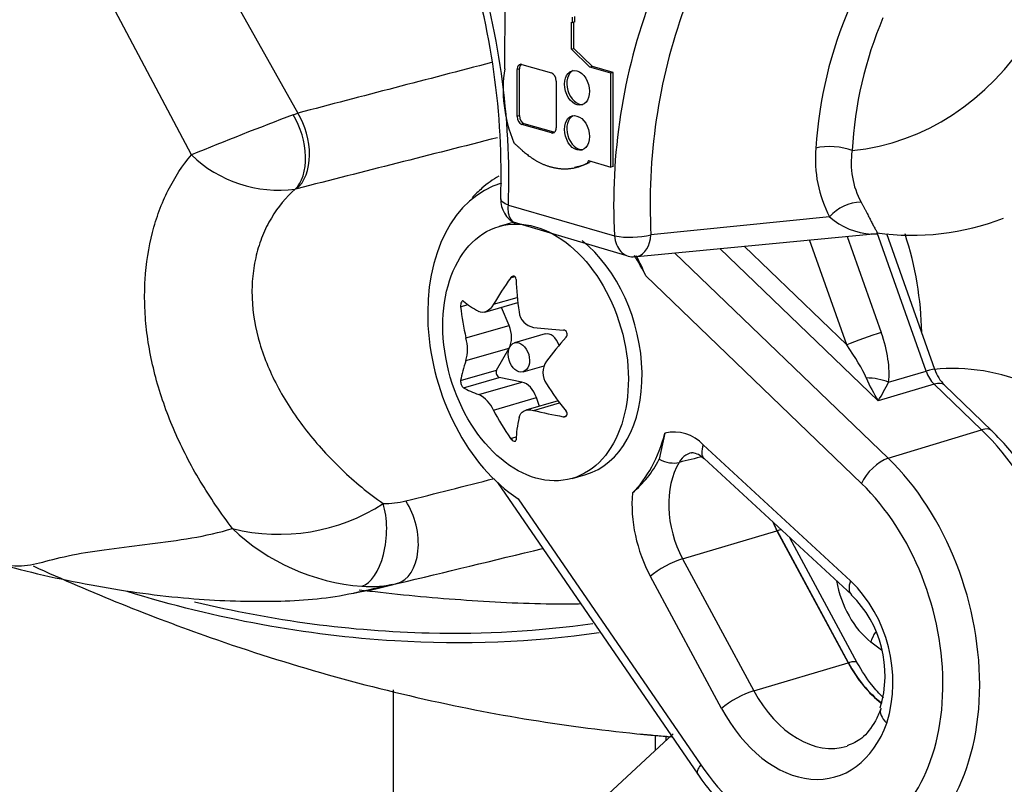
# Paper-space layout 'Sheet1' of a CAD drawing. Units: millimetres. Extents: x 0 to 210, y -3 to 297.
# Drawn here: x 22 to 26, y 204 to 207 of the extents above; entities that cross this region are included whole.
import ezdxf

# ---------------------------------------------------------------- set-up
doc = ezdxf.new("R2010")
doc.units = ezdxf.units.MM
doc.layers.add('A800N0BA00', color=7, linetype='Continuous')
doc.layers.add('Default', color=7, linetype='Continuous')

# ---------------------------------------------------------------- blocks, each defined once
blk = doc.blocks.new('SE11')
at = {"layer": 'A800N0BA00', "color": 7, "linetype": 'Continuous'}
for p, q in [((22.6634, 207.5519), (22.9886, 206.9736)), ((22.5824, 206.8142), (22.281, 207.3851)), ((23.7768, 207.3941), (23.7767, 207.1424)), ((24.0356, 207.3192), (24.0356, 207.3393)), ((24.0446, 207.3221), (24.0446, 207.3418)), ((24.0313, 207.2174), (24.0314, 207.3204)), ((24.0314, 207.3204), (24.0356, 207.3192)), ((24.0446, 207.3221), (24.0356, 207.3192)), ((24.0403, 207.2199), (24.0404, 207.3207)), ((24.0313, 207.2174), (24.0403, 207.2199)), ((24.0403, 207.2199), (24.1111, 207.1509)), ((24.102, 207.1485), (24.0313, 207.2174)), ((23.8425, 207.159), (23.9549, 207.1265)), ((24.1111, 207.1509), (24.102, 207.1485)), ((24.1819, 207.1253), (24.102, 207.1485)), ((24.1909, 207.1278), (24.1111, 207.1509)), ((23.8238, 206.9612), (23.8239, 207.1392)), ((23.8329, 207.1419), (23.8239, 207.1392)), ((23.8328, 206.9639), (23.8329, 207.1419)), ((24.1817, 206.7677), (24.1819, 207.1253)), ((24.1909, 207.1278), (24.1819, 207.1253)), ((24.1908, 206.7706), (24.1909, 207.1278)), ((23.9735, 207.0959), (23.9734, 206.9178)), ((22.9711, 206.9674), (22.9886, 206.9736)), ((23.8328, 206.9639), (23.8238, 206.9612)), ((23.8516, 206.933), (23.8424, 206.9306)), ((23.9548, 206.8981), (23.8424, 206.9306)), ((23.964, 206.9005), (23.8516, 206.933)), ((23.964, 206.9005), (23.9548, 206.8981)), ((24.0959, 206.7926), (24.091, 206.7827)), ((24.091, 206.7827), (24.1, 206.7855)), ((24.0959, 206.7926), (24.1817, 206.7677)), ((24.1026, 206.7906), (24.1, 206.7856)), ((24.1908, 206.7706), (24.1817, 206.7677)), ((22.9845, 206.6852), (22.9784, 206.6836)), ((23.791, 206.6225), (24.1953, 206.5055)), ((23.8082, 206.5566), (23.756, 206.5415)), ((23.8096, 206.5585), (24.2375, 206.4321)), ((25.0155, 206.578), (24.3345, 206.5099)), ((24.2822, 206.4275), (25.1688, 206.512)), ((25.383, 205.9902), (25.1967, 206.5168)), ((25.4161, 205.9968), (25.2333, 206.5137)), ((25.0805, 206.0897), (24.9388, 206.4901)), ((25.0825, 206.5038), (25.2123, 206.1368)), ((24.4244, 206.441), (25.2385, 205.6578)), ((25.2009, 205.8769), (24.5974, 206.4575)), ((24.6891, 206.4663), (25.0805, 206.0897)), ((23.7995, 206.3457), (23.8158, 206.3504)), ((25.1375, 205.5611), (24.3145, 206.3529)), ((23.7011, 206.2148), (23.8268, 206.2511)), ((23.7338, 206.2446), (23.8246, 206.2708)), ((23.6089, 206.2357), (23.6366, 206.2436)), ((23.7935, 206.164), (23.7641, 206.233)), ((23.6293, 206.1166), (23.7935, 206.164)), ((23.9309, 206.1316), (23.8148, 206.0981)), ((23.6292, 206.0299), (23.7935, 206.0773)), ((23.7459, 205.9936), (23.7935, 206.0773)), ((23.6088, 205.954), (23.7459, 205.9936)), ((23.8468, 205.9874), (23.9274, 206.0106)), ((25.2403, 205.9475), (25.383, 205.9902)), ((23.6192, 205.9266), (23.7563, 205.9662)), ((23.6782, 205.9008), (23.8424, 205.9483)), ((23.8424, 205.9483), (23.7563, 205.9662)), ((25.4139, 205.9406), (25.2009, 205.8769)), ((25.5948, 205.7665), (25.4139, 205.9406)), ((25.6339, 205.7623), (25.453, 205.9364)), ((23.7336, 205.8414), (23.8979, 205.8889)), ((23.9804, 205.8763), (23.8572, 205.8408)), ((23.887, 205.8404), (23.986, 205.8689)), ((23.9089, 205.8557), (23.8979, 205.8889)), ((24.0003, 205.8163), (24.0123, 205.8197)), ((25.2385, 205.6578), (25.5948, 205.7665)), ((23.7993, 205.7336), (23.8207, 205.7398)), ((24.3878, 205.754), (24.3652, 205.6538)), ((24.5339, 205.7095), (25.0954, 205.191)), ((24.5368, 205.6564), (25.0983, 205.138)), ((24.0334, 205.5808), (24.0856, 205.5959)), ((23.7497, 205.5649), (24.5125, 204.453)), ((23.8284, 205.5034), (24.5242, 204.4892)), ((24.4551, 205.2749), (24.8146, 205.3815)), ((24.8158, 205.3818), (24.8146, 205.3815)), ((24.8146, 205.3815), (25.086, 204.8781)), ((25.0872, 204.8784), (24.8158, 205.3818)), ((25.1205, 204.8784), (24.8639, 205.3544)), ((24.4551, 205.2749), (24.7264, 204.7715)), ((24.6035, 204.7043), (24.3321, 205.2077)), ((23.2013, 205.1433), (23.3481, 205.1782)), ((25.2126, 204.9259), (25.1725, 204.9572)), ((24.7264, 204.7715), (25.086, 204.8781)), ((25.0872, 204.8784), (25.086, 204.8781)), ((23.3514, 204.7756), (23.3512, 204.3078)), ((24.4196, 204.6071), (23.8702, 204.0994)), ((24.3513, 204.544), (24.3513, 204.6016)), ((24.3908, 204.5996), (24.3908, 204.5805))]:
    blk.add_line(p, q, dxfattribs=at)
for centre, radius, start, end in [((20.96, 206.7384), 2.8033, 358.1197, 17.9819), ((20.9054, 206.7203), 2.8873, 358.0591, 18.0299), ((26.4281, 206.6258), 2.236, 159.3165, 183.0837), ((26.5306, 206.6281), 2.1993, 160.1722, 183.0823), ((26.5817, 206.7376), 1.622, 156.6256, 176.3784), ((26.6306, 206.7427), 1.532, 157.1673, 176.7086), ((145.1094, -259.5832), 482.2745, 104.577402, 104.668048), ((28.942, 191.249), 16.8143, 110.80026, 112.22379), ((141.9755, -259.9559), 481.5733, 104.21136, 104.305265), ((22.9169, 207.1628), 0.4831, 226.1849, 277.3206), ((25.4335, 206.7981), 0.4724, 174.8993, 207.7595), ((25.4119, 206.7834), 0.3144, 171.353, 208.3665), ((23.8617, 206.6429), 0.1, 177.7007, 243.8437), ((25.1384, 206.4713), 0.1628, 91.0989, 139.0422), ((25.1917, 206.7783), 0.2668, 228.6426, 266.4377), ((25.3281, 207.477), 0.9691, 262.1498, 291.216), ((24.2543, 206.8427), 0.3423, 260.0742, 283.5567), ((23.5742, 206.0539), 0.7984, 21.9945, 28.0179), ((23.8979, 206.2224), 0.0665, 185.3526, 260.6903), ((23.4708, 206.0733), 0.1642, 344.6711, 15.283), ((23.9991, 205.9844), 0.0765, 145.4548, 214.4993), ((25.5667, 206.0471), 0.1587, 198.4831, 224.2574), ((25.7382, 206.2163), 0.6355, 203.4018, 212.2782), ((24.426, 206.3555), 0.9108, 328.2999, 333.3865), ((23.6201, 205.7911), 0.1241, 23.9176, 62.1254), ((24.4224, 205.6057), 0.1523, 42.935, 103.144), ((24.0127, 205.8297), 0.3939, 309.5388, 333.4745), ((55.7794, 77.5925), 131.8285, 103.710574, 103.751788), ((-68.4755, 568.0154), 373.9815, 284.221345, 284.274524), ((23.3198, 205.8175), 0.3323, 268.9106, 283.9715), ((22.917, 206.0967), 0.7288, 255.8799, 302.9568), ((23.2941, 205.9704), 0.803, 226.29, 265.5766), ((-81.9703, 642.972), 450.2863, 283.528724, 283.601375), ((23.2671, 205.6019), 0.4335, 265.3725, 283.2421), ((24.715, 204.8052), 0.5418, 343.1987, 45.4097), ((24.7971, 204.8308), 0.4297, 343.1114, 45.5514)]:
    blk.add_arc(centre, radius, start, end, dxfattribs=at)
for centre, major_axis, ratio, start_param, end_param in [((24.7364, 208.6372), (-0.5132, 1.7776), 0.67693, 3.020957, 5.596468), ((23.8425, 207.1338), (0.0073, -0.0253), 0.67693, 2.737916, 4.308713), ((23.8517, 207.1365), (0.0074, -0.0255), 0.67693, 3.427959, 4.308713), ((24.037, 206.9885), (-0.1046, 0.3623), 0.677033, 0.94758, 1.731389), ((23.9549, 207.1013), (0.0073, -0.0253), 0.67693, 1.16712, 2.737916), ((24.0617, 207.0728), (0.0188, -0.0651), 0.67693, 3.262268, 6.16251), ((22.893, 206.8583), (0.0558, -0.1921), 0.579396, 0.291939, 1.998761), ((22.8991, 206.8599), (-0.05, 0.1937), 0.640167, 3.451325, 5.166023), ((23.8424, 206.9558), (-0.0073, 0.0253), 0.67693, 1.16712, 2.737916), ((23.8516, 206.9584), (0.0074, -0.0255), 0.67693, 4.308713, 5.879509), ((24.0616, 206.9005), (0.0188, -0.0651), 0.67693, 3.26227, 6.162508), ((23.9548, 206.9232), (-0.0073, 0.0253), 0.67693, 2.737916, 4.308713), ((23.964, 206.9259), (-0.0074, 0.0255), 0.67693, -3.545269, -3.427979), ((25.0304, 206.8103), (0.0998, -0.0068), 0.348651, 0.807049, 2.336134), ((23.9469, 206.0762), (0.1819, -0.6301), 0.67693, 3.141593, 5.621713), ((24.266, 206.5259), (-0.0095, 0.0995), 0.684636, 3.241704, 4.486209), ((25.1732, 206.4128), (-0.0077, -0.0997), 0.713374, 3.113903, 3.266617), ((24.7322, 206.303), (0.2489, -0.862), 0.67693, 1.188098, 1.619084), ((23.9469, 206.0762), (0.1387, -0.4804), 0.67693, 0, 2.37825), ((24.266, 206.5259), (-0.0095, 0.0995), 0.684636, 3.01208, 3.241704), ((23.9469, 206.0762), (0.1819, -0.6301), 0.67693, 1.823279, 1.963843), ((24.1883, 206.2699), (-0.5076, -0.525), 0.476103, -1.271017, -1.095638), ((24.3857, 206.2127), (-0.2638, 0.681), 0.734722, 1.113142, 1.28852), ((24.2936, 206.3217), (-0.7295, 0.033), 0.329129, 0.406772, 0.582151), ((24.1948, 206.1187), (-0.3776, 0.6251), 0.724178, 0.986179, 1.161558), ((23.745, 206.1347), (0.0228, -0.079), 0.67693, 0.583612, 1.750628), ((24.2804, 206.3255), (-0.7296, -0.0316), 0.248075, 0.990834, 1.166213), ((23.9469, 206.0762), (0.016, -0.0553), 0.67693, 1.592053, 3.141593), ((25.1512, 206.1101), (-0.0943, -0.0334), 0.063938, 3.984371, 5.537714), ((25.1034, 206.1089), (0.0911, -0.2415), 0.433431, 0.688455, 1.522838), ((24.3791, 206.0654), (-0.5579, -0.4713), 0.405593, -1.226465, -1.051086), ((25.0423, 206.0822), (0.1202, -0.1654), 0.173235, 0.655945, 1.490328), ((24.1949, 206.2834), (-0.5579, -0.4713), 0.405593, -0.616781, -0.441402), ((23.7556, 205.9821), (0.0046, -0.0158), 0.67693, 3.725205, 5.939418), ((25.3219, 205.9635), (-0.0943, -0.0334), 0.063938, 3.141593, 3.984371), ((25.4466, 206.0176), (0.0267, -0.0964), 0.689568, 4.806766, 5.425923), ((25.5604, 205.8774), (-0.2978, 0.0366), 0.392651, 3.9688, 5.271883), ((23.8459, 205.8687), (-0.0228, 0.079), 0.67693, 4.772403, 5.939418), ((25.1792, 205.9208), (-0.0992, 0.0124), 0.415706, 4.101426, 5.009915), ((25.3837, 205.8643), (-0.0693, -0.0721), 0.477673, 3.141593, 3.850187), ((24.2935, 206.0233), (-0.7296, -0.0316), 0.248075, 0.38115, 0.556528), ((24.3791, 206.2301), (0.3776, -0.6251), 0.724178, 4.737456, 4.912835), ((24.1882, 206.1362), (0.2638, -0.681), 0.734722, 4.864418, 5.039797), ((24.2803, 206.0271), (-0.7295, 0.033), 0.329129, 1.016456, 1.191835), ((24.3857, 206.079), (-0.5076, -0.525), 0.476103, -0.661332, -0.485954), ((25.312, 205.0782), (-0.2491, 0.863), 0.67693, 3.165751, 5.41862), ((25.5646, 205.6903), (-0.0693, -0.0721), 0.477673, 3.141024, 3.850187), ((23.9469, 206.0762), (0.1819, -0.6301), 0.67693, 0.348195, 0.852082), ((24.6046, 205.7299), (0.0678, 0.0735), 0.490544, 2.251999, 3.141593), ((24.385, 205.7142), (0.0854, -0.0521), 0.625518, 4.857997, 5.745343), ((25.2082, 205.5815), (0.0693, 0.0721), 0.477673, 0.708594, 2.261937), ((24.9585, 204.9761), (-0.2467, 0.8546), 0.67693, 3.125539, 5.41862), ((24.6202, 205.4205), (-0.0856, 0.2966), 0.67693, 0.555126, 1.880502), ((24.889, 204.956), (-0.219, 0.7585), 0.67693, 2.026372, 5.41862), ((23.316, 205.3734), (-0.0468, 0.1945), 0.632784, 3.171673, 5.227713), ((24.5508, 205.4005), (0.1134, -0.3927), 0.67693, 4.20051, 5.022094), ((23.2272, 205.3669), (-0.0145, -0.1995), 0.494708, 0.195907, 2.241377), ((24.9751, 205.523), (-0.0832, 0.2882), 0.67693, 1.755358, 1.880502), ((24.9763, 205.5233), (0.0832, -0.2883), 0.67693, 4.905948, 5.022094), ((24.7611, 205.3343), (-0.088, -0.0474), 0.224331, 3.690905, 3.927024), ((24.4029, 205.2281), (-0.088, -0.0474), 0.224331, 3.961931, 5.515274), ((25.2439, 205.2019), (0.0818, -0.2833), 0.67693, 4.560593, 5.530443), ((25.1661, 205.2114), (0.0678, 0.0735), 0.490544, 2.251999, 3.147628), ((25.2432, 204.9776), (-0.0616, -0.0788), 0.53718, 4.898999, 5.351618), ((25.3133, 205.0785), (-0.1179, 0.4083), 0.67693, 1.880502, 2.401965), ((25.0325, 204.8309), (-0.088, -0.0474), 0.224331, 3.149616, 3.927024), ((25.3145, 205.0789), (-0.1179, 0.4084), 0.67693, 1.880502, 2.398165), ((24.6742, 204.7247), (-0.088, -0.0474), 0.224331, 3.961931, 5.515274), ((24.9585, 204.9761), (-0.1203, 0.4167), 0.67693, 1.880502, 3.154144), ((24.889, 204.956), (-0.148, 0.5128), 0.67693, 1.880502, 3.890185), ((25.3044, 204.669), (0.094, -0.0342), 0.539263, 3.106862, 4.075289), ((24.5949, 204.5096), (0.0825, 0.0566), 0.323845, 2.34427, 3.141644)]:
    blk.add_ellipse(centre, major_axis=major_axis, ratio=ratio, start_param=start_param, end_param=end_param, dxfattribs=at)
for centre, major_axis in [((24.0525, 207.0702), (-0.0187, 0.0649)), ((24.0524, 206.8978), (0.0187, -0.0649)), ((23.8947, 206.0612), (-0.1387, 0.4804)), ((23.8308, 206.0427), (0.016, -0.0553))]:
    blk.add_ellipse(centre, major_axis=major_axis, ratio=0.67693, dxfattribs=at)
for points, degree, knots in [([(23.8115, 206.8606), (23.8606, 206.8143), (23.8896, 206.7964), (23.9295, 206.7717), (23.9724, 206.7643), (24.0364, 206.7531), (24.0909, 206.7827)], 2, [0, 0, 0, 0.285714, 0.285714, 0.571429, 0.571429, 1, 1, 1]), ([(22.7392, 205.39), (22.6945, 205.4482), (22.6536, 205.5083), (22.5796, 205.6322), (22.5472, 205.695), (22.5055, 205.7906), (22.4927, 205.8228), (22.4696, 205.8875), (22.4592, 205.9203), (22.4319, 206.0184), (22.4191, 206.0833), (22.4081, 206.1799), (22.4058, 206.212), (22.4039, 206.2758), (22.4044, 206.3077), (22.4101, 206.4012), (22.4194, 206.461), (22.4414, 206.5465), (22.4501, 206.5743), (22.4702, 206.6283), (22.4816, 206.6546), (22.5191, 206.7293), (22.5486, 206.7743), (22.5824, 206.8142)], 3, [0, 0, 0, 0, 0.125, 0.125, 0.25, 0.25, 0.3125, 0.3125, 0.375, 0.375, 0.5, 0.5, 0.5625, 0.5625, 0.625, 0.625, 0.75, 0.75, 0.8125, 0.8125, 0.875, 0.875, 1, 1, 1, 1]), ([(23.7541, 206.7331), (23.7317, 206.7209), (23.696, 206.6935), (23.6642, 206.6634), (23.6522, 206.6508)], 3, [0.0976878, 0.0976878, 0.0976878, 0.0976878, 0.216349, 0.2955521, 0.2955521, 0.2955521, 0.2955521]), ([(22.9784, 206.6836), (22.943, 206.6528), (22.9125, 206.616), (22.8747, 206.5524), (22.8634, 206.5298), (22.8441, 206.4819), (22.8361, 206.4571), (22.8236, 206.4057), (22.8191, 206.3792), (22.8137, 206.3247), (22.8128, 206.2965), (22.8162, 206.2109), (22.8261, 206.1534), (22.8518, 206.0669), (22.8622, 206.0378), (22.8862, 205.9805), (22.8998, 205.9523), (22.9298, 205.8967), (22.9462, 205.8693), (22.9819, 205.8153), (23.0012, 205.7886), (23.0623, 205.7106), (23.1072, 205.6614), (23.2044, 205.5682), (23.2572, 205.5241), (23.3135, 205.4852)], 3, [0, 0, 0, 0, 0.125, 0.125, 0.1875, 0.1875, 0.25, 0.25, 0.3125, 0.3125, 0.375, 0.375, 0.5, 0.5, 0.5625, 0.5625, 0.625, 0.625, 0.6875, 0.6875, 0.75, 0.75, 0.875, 0.875, 1, 1, 1, 1]), ([(23.8096, 206.5585), (23.8066, 206.561), (23.804, 206.5639), (23.7924, 206.5806), (23.7885, 206.6006), (23.791, 206.6225)], 3, [0.3744846, 0.3744846, 0.3744846, 0.3744846, 0.5, 0.5, 1, 1, 1, 1]), ([(25.1352, 206.6341), (25.137, 206.6309), (25.1407, 206.6243), (25.1459, 206.6148), (25.1509, 206.6053), (25.1558, 206.5959), (25.1606, 206.5867), (25.1651, 206.5778), (25.1696, 206.5691), (25.1738, 206.5607), (25.1779, 206.5528), (25.1818, 206.5453), (25.1871, 206.5354), (25.1929, 206.5251), (25.1968, 206.5178), (25.1984, 206.5141), (25.198, 206.5126), (25.1961, 206.5119), (25.1931, 206.5118), (25.189, 206.5119), (25.1848, 206.5122), (25.1828, 206.5123)], 3, [0, 0, 0, 0, 0.036723, 0.074922, 0.114703, 0.156162, 0.199389, 0.244466, 0.291468, 0.340466, 0.391524, 0.4447, 0.500047, 0.627185, 0.749087, 0.819548, 0.874295, 0.912844, 0.946122, 0.974817, 1, 1, 1, 1]), ([(24.1953, 206.5055), (24.1977, 206.4821), (24.2065, 206.4607), (24.2324, 206.4319), (24.2495, 206.4247), (24.2666, 206.4263)], 3, [0, 0, 0, 0, 0.5, 0.5, 1, 1, 1, 1]), ([(23.8203, 206.3397), (23.8202, 206.3457), (23.8174, 206.351), (23.8085, 206.3535), (23.8031, 206.3507), (23.7995, 206.3457)], 3, [0, 0, 0, 0, 0.5, 0.5, 1, 1, 1, 1]), ([(23.6193, 206.257), (23.6169, 206.2591), (23.6138, 206.2577), (23.6093, 206.2486), (23.6084, 206.2415), (23.6089, 206.2357)], 3, [0, 0, 0, 0, 0.5, 0.5, 1, 1, 1, 1]), ([(23.7338, 206.2446), (23.7263, 206.2317), (23.7169, 206.222), (23.6972, 206.2123), (23.687, 206.2124), (23.6783, 206.2173)], 3, [0, 0, 0, 0, 0.5, 0.5, 1, 1, 1, 1]), ([(24.0108, 206.1193), (24.0148, 206.1238), (24.0164, 206.1307), (24.012, 206.1424), (24.0063, 206.1463), (24.0004, 206.1467)], 3, [0, 0, 0, 0, 0.5, 0.5, 1, 1, 1, 1]), ([(23.6088, 205.954), (23.6082, 205.9505), (23.6092, 205.9443), (23.6136, 205.9326), (23.6168, 205.928), (23.6192, 205.9266)], 3, [0, 0, 0, 0, 0.5, 0.5, 1, 1, 1, 1]), ([(23.8316, 205.8131), (23.8341, 205.8245), (23.8408, 205.8334), (23.8605, 205.8431), (23.8734, 205.8438), (23.887, 205.8404)], 3, [0, 0, 0, 0, 0.5, 0.5, 1, 1, 1, 1]), ([(24.0003, 205.8163), (24.0061, 205.8152), (24.0118, 205.8173), (24.0163, 205.8264), (24.0147, 205.8328), (24.0107, 205.8376)], 3, [0, 0, 0, 0, 0.5, 0.5, 1, 1, 1, 1]), ([(25.5769, 204.226), (25.6027, 204.233), (25.668, 204.2516), (25.7697, 204.3301), (25.8658, 204.4499), (25.9355, 204.6024), (25.9749, 204.7789), (25.9818, 204.9716), (25.9556, 205.1702), (25.8974, 205.365), (25.8111, 205.5444), (25.7159, 205.6784), (25.6566, 205.7394), (25.6339, 205.7623)], 3, [0, 0, 0, 0, 0.048623, 0.144584, 0.241108, 0.339848, 0.440599, 0.542313, 0.644189, 0.74612, 0.848249, 0.950718, 1, 1, 1, 1]), ([(23.7993, 205.7336), (23.8028, 205.7286), (23.8082, 205.7241), (23.8171, 205.7215), (23.8199, 205.7236), (23.8201, 205.7276)], 3, [0, 0, 0, 0, 0.5, 0.5, 1, 1, 1, 1]), ([(24.4884, 205.679), (24.481, 205.6771), (24.474, 205.674), (24.4573, 205.663), (24.4487, 205.6538), (24.4416, 205.6421)], 3, [0.5881378, 0.5881378, 0.5881378, 0.5881378, 0.75, 0.75, 1, 1, 1, 1]), ([(24.4885, 205.6784), (24.4894, 205.6789), (24.4927, 205.6804), (24.5049, 205.6779), (24.5263, 205.6679), (24.5357, 205.657), (24.5366, 205.6559)], 3, [0, 0, 0, 0, 0.173271, 0.617648, 0.967749, 1, 1, 1, 1]), ([(21.7925, 205.2708), (21.843, 205.2559), (21.8848, 205.2472), (21.9541, 205.248), (21.9828, 205.2539), (22.0485, 205.2706), (22.0861, 205.2807), (22.2143, 205.3068), (22.3188, 205.3178), (22.5302, 205.3449), (22.6393, 205.359), (22.7392, 205.39)], 3, [0.7710093, 0.7710093, 0.7710093, 0.7710093, 0.8125, 0.8125, 0.84375, 0.84375, 0.875, 0.875, 0.9375, 0.9375, 1, 1, 1, 1]), ([(21.8139, 205.2649), (21.8232, 205.2622), (21.9475, 205.2273), (22.1881, 205.1727), (22.5349, 205.1215), (22.8528, 205.1076), (23.1089, 205.1213), (23.242, 205.1531), (23.297, 205.1665)], 3, [0.3632139, 0.3632139, 0.3632139, 0.3632139, 0.3765806, 0.5413806, 0.6939134, 0.8260256, 0.9388094, 1, 1, 1, 1]), ([(21.9791, 205.2475), (22.2034, 205.1451), (22.4286, 205.0542), (22.953, 204.87), (23.253, 204.7854), (23.8429, 204.6601), (24.1301, 204.6183), (24.4139, 204.5959)], 3, [0.4053289, 0.4053289, 0.4053289, 0.4053289, 0.5, 0.5, 0.625, 0.625, 0.7444948, 0.7444948, 0.7444948, 0.7444948]), ([(24.066, 205.1024), (24.044, 205.1019), (24.0219, 205.1017), (23.885, 205.1014), (23.7692, 205.1068), (23.5368, 205.1222), (23.42, 205.1322), (23.2761, 205.1488), (23.2492, 205.1521), (23.2223, 205.1556)], 3, [0.1129837, 0.1129837, 0.1129837, 0.1129837, 0.125, 0.125, 0.1875, 0.1875, 0.25, 0.25, 0.2643727, 0.2643727, 0.2643727, 0.2643727]), ([(24.1369, 204.9923), (23.8832, 204.9559), (23.6212, 204.9454), (23.0197, 204.982), (22.6794, 205.0446), (22.3377, 205.1495)], 3, [0.1320613, 0.1320613, 0.1320613, 0.1320613, 0.25, 0.25, 0.4014152, 0.4014152, 0.4014152, 0.4014152]), ([(22.5938, 205.1111), (22.8934, 205.0387), (23.192, 204.999), (23.7005, 204.9872), (23.9091, 204.9994), (24.1131, 205.0281)], 3, [0.5980762, 0.5980762, 0.5980762, 0.5980762, 0.75, 0.75, 0.8577709, 0.8577709, 0.8577709, 0.8577709]), ([(25.2208, 204.7448), (25.205, 204.7596), (25.1685, 204.7993), (25.1398, 204.8461), (25.1205, 204.8784)], 3, [0.6640341, 0.6640341, 0.6640341, 0.6640341, 0.805084, 1, 1, 1, 1]), ([(25.2104, 204.7031), (25.2032, 204.6855), (25.1848, 204.6415), (25.1388, 204.5849), (25.103, 204.5698), (25.0823, 204.562)], 3, [0, 0, 0, 0, 0.207178, 0.618766, 1, 1, 1, 1]), ([(24.5125, 204.453), (24.5343, 204.4228), (24.5884, 204.3492), (24.7022, 204.2381), (24.8484, 204.1473), (25.001, 204.1034), (25.1181, 204.0964), (25.1696, 204.1148), (25.1778, 204.1178)], 3, [0, 0, 0, 0, 0.113989, 0.32838, 0.54393, 0.757943, 0.96695, 1, 1, 1, 1])]:
    blk.add_open_spline(points, degree=degree, knots=knots, dxfattribs=at)
for points, degree in [([(24.1, 206.7856), (24.0725, 206.7707), (24.0424, 206.7662)], 2), ([(23.791, 206.6225), (23.7728, 206.6291), (23.7621, 206.6377), (23.7618, 206.6461)], 3), ([(23.3664, 205.1799), (23.3134, 205.1642), (23.259, 205.1524), (23.2034, 205.1439)], 3), ([(24.4107, 204.5947), (24.3702, 204.5982), (24.3298, 204.602), (24.2893, 204.6063)], 3)]:
    blk.add_open_spline(points, degree=degree, dxfattribs=at)

psp = doc.layouts.new('Sheet1')

# ---------------------------------------------------------------- block references
at = {"layer": 'Default'}
psp.add_blockref('SE11', (0, 0), dxfattribs=at)

doc.saveas('drawing.dxf')
